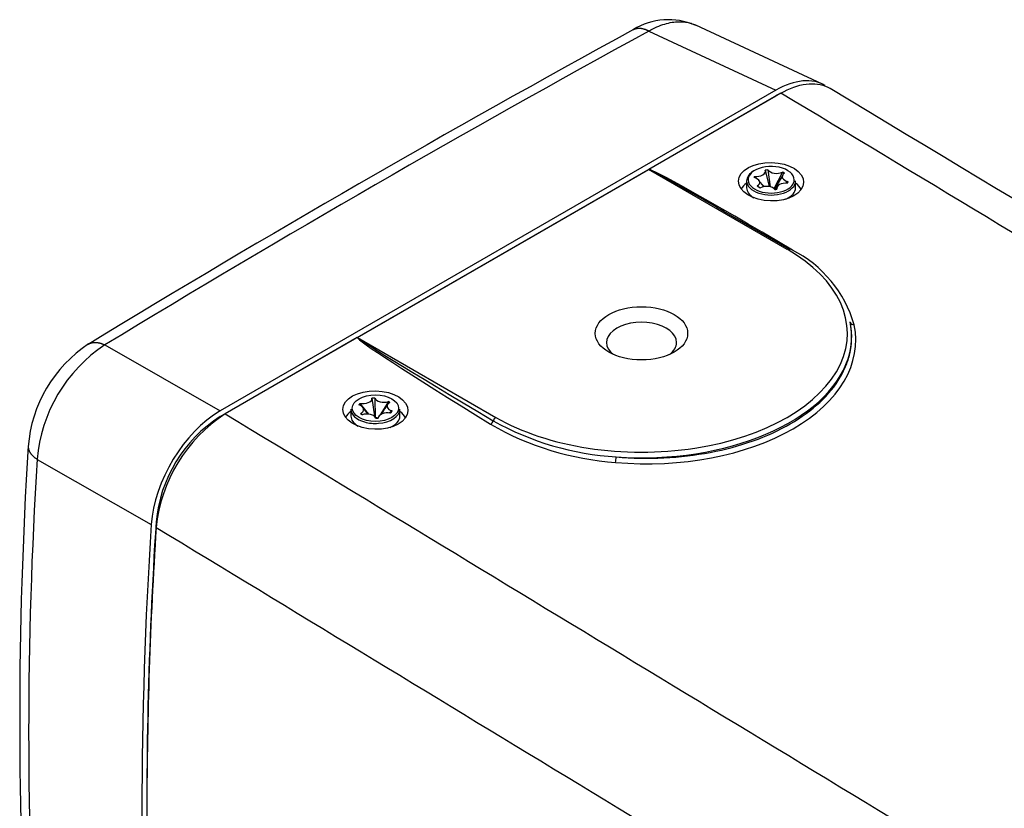
# Model space of a CAD drawing. Units: millimetres. Extents: x 22 to 531, y 76 to 378.
# Drawn here: x 472 to 507, y 349 to 378 of the extents above; entities that cross this region are included whole.
import ezdxf

# ---------------------------------------------------------------- set-up
doc = ezdxf.new("R2010")
doc.units = ezdxf.units.MM
for name, color, linetype in [('C170B_FRONT-COVE', 7, 'Continuous'), ('C233M_TOP_CASE', 7, 'Continuous'), ('Default', 7, 'Continuous'), ('ZM82-0100275G-T6', 7, 'Continuous')]:
    doc.layers.add(name, color=color, linetype=linetype)

# ---------------------------------------------------------------- blocks, each defined once
blk = doc.blocks.new('SE6')
at = {"layer": 'C170B_FRONT-COVE', "color": 7, "linetype": 'Continuous'}
for p, q in [((500.496, 375.234), (495.97, 377.344)), ((494.297, 377.13), (498.838, 375.013)), ((478.972, 363.344), (498.842, 374.816)), ((498.838, 375.013), (478.975, 363.545)), ((474.855, 365.905), (478.975, 363.545)), ((472.436, 361.815), (476.511, 359.487))]:
    blk.add_line(p, q, dxfattribs=at)
for centre, radius, start, end in [((494.999, 375.138), 2.398, 66.6087, 121.5733), ((730.239, -54.915), 492.582, 118.69294, 121.31105), ((730.715, -54.807), 492.405, 118.69381, 121.30629), ((476.953, 361.892), 4.854, 123.4929, 175.5282), ((477.832, 361.384), 5.413, 123.3615, 175.4286), ((481.693, 359.113), 5.03, 122.7461, 174.721), ((628.278, 352.541), 156.468, 176.42551, 183.57689), ((627.894, 352.06), 155.764, 176.40927, 183.59085)]:
    blk.add_arc(centre, radius, start, end, dxfattribs=at)
for centre, major_axis, ratio, start_param, end_param in [((498.832, 372.148), (-1.754, -3.039), 0.575886, 3.132552, 3.925536), ((478.982, 360.687), (-1.75, -3.031), 0.578819, 3.928076, 5.419795), ((589.699, 414.816), (-80.271, -139.033), 0.57735, -0.861914, -0.708882), ((589.699, 414.816), (-80.148, -138.821), 0.57735, -0.861945, -0.763846)]:
    blk.add_ellipse(centre, major_axis=major_axis, ratio=ratio, start_param=start_param, end_param=end_param, dxfattribs=at)
for points, weights in [([(493.743, 377.18), (493.898, 377.265), (494.092, 377.243), (494.297, 377.13)], [1.00037890416, 1.00530367054, 1.05823528105, 1.15917373569]), ([(498.881, 374.838), (498.868, 374.831), (498.855, 374.823), (498.842, 374.816)], [0.993320255634, 0.995518229347, 0.997744810802, 1]), ([(474.252, 365.928), (474.418, 366.028), (474.63, 366.015), (474.855, 365.905)], [1.00004928621, 1.00188369688, 1.05492506666, 1.15917339555]), ([(472.115, 362.296), (472.104, 362.118), (472.222, 361.951), (472.436, 361.815)], [1.00038618596, 0.995145146779, 1.04324982903, 1.14470023271])]:
    blk.add_rational_spline(points, weights, degree=3, dxfattribs=at)
blk.add_open_spline([(494.297, 377.13), (494.394, 377.182), (494.584, 377.284), (494.862, 377.385), (495.125, 377.447), (495.372, 377.47), (495.6, 377.457), (495.799, 377.414), (495.918, 377.368), (495.97, 377.344)], degree=3, knots=[0, 0, 0, 0, 0.0781134, 0.1540488, 0.2277747, 0.2993166, 0.3686753, 0.4358438, 0.4918647, 0.4918647, 0.4918647, 0.4918647], dxfattribs=at)
at = {"layer": 'C233M_TOP_CASE', "color": 7, "linetype": 'Continuous'}
for p, q in [((499.012, 374.909), (494.292, 372.184)), ((483.883, 366.175), (494.292, 372.184)), ((499.238, 369.324), (494.289, 372.181)), ((499.313, 369.332), (496.974, 370.682)), ((499.362, 369.302), (499.313, 369.332)), ((501.535, 366.413), (501.534, 366.42)), ((483.876, 366.171), (479.155, 363.445)), ((483.876, 366.171), (483.883, 366.175)), ((483.88, 366.172), (488.829, 363.315))]:
    blk.add_line(p, q, dxfattribs=at)
for centre, radius, start, end in [((497.432, 365.403), 4.377, 16.2388, 62.9107), ((483.885, 366.17), 0.00479, 118.2172, 162.5916), ((482.177, 358.83), 5.517, 123.2084, 174.2688), ((493.767, 372.204), 10.322, 240.8168, 266.4457), ((493.83, 372.059), 10.38, 239.9814, 266.006)]:
    blk.add_arc(centre, radius, start, end, dxfattribs=at)
for centre, major_axis, ratio, start_param, end_param in [((744.733, 95.428), (-4663.631, 2819.276), 0.020606, -1.511942, -1.505631), ((503.199, 366.915), (-8.91, 5.266), 0.010308, 5.636541, 6.277373), ((503.196, 366.794), (-8.911, 5.387), 0.020606, 5.161752, 6.255004), ((498.665, 371.28), (-1.125, 0), 0.57735, 5.603511, 5.966415), ((498.665, 371.28), (-1.125, 0), 0.57735, 3.434893, 3.821266), ((503.199, 366.915), (-8.91, 5.266), 0.010308, -0.79121, -0.646644), ((494.033, 366.32), (-7.36, 0), 0.57735, 0.785398, 3.926991), ((499.238, 369.202), (-0.075, -0.13), 0.57735, 3.141404, 3.926991), ((494.033, 365.993), (1.25, 0), 0.57735, 0, 3.777577), ((494.033, 366.206), (-7.51, 0), 0.57735, 2.95754, 3.262562), ((501.637, 366.748), (0.147, 0.03), 0.799426, 3.236254, 4.531189), ((494.04, 366.18), (-7.651, 0.162), 0.590925, 1.461, 3.276358), ((492.79, 360.905), (8.91, -5.266), 0.010308, 3.135781, 4.245865), ((492.787, 360.785), (-8.911, 5.387), 0.020606, 0.005483, 1.098735), ((494.033, 365.993), (1.25, 0), 0.57735, 5.647201, 6.283185), ((494.033, 366.206), (-7.51, 0), 0.57735, 1.449827, 2.95754), ((484.523, 363.115), (-1.125, 0), 0.57735, 5.603511, 5.966415), ((484.523, 363.115), (-1.125, 0), 0.57735, 3.434893, 3.821266), ((946.259, 211.779), (-4663.629, 2819.275), 0.020606, 1.482933, 1.489244), ((488.639, 363.192), (-0.079, -0.128), 0.570225, 0.802851, 1.913076), ((488.829, 363.192), (0.075, 0.13), 0.57735, 0.785398, 1.895482), ((493.109, 361.824), (-0.013, -0.149), 0.088745, 0.635115, 2.121433), ((589.846, 414.697), (-80.25, -138.997), 0.57735, -0.8619, -0.786644), ((946.2, 208.956), (-4663.672, 2822.093), 0.021064, 1.482705, 1.489023)]:
    blk.add_ellipse(centre, major_axis=major_axis, ratio=ratio, start_param=start_param, end_param=end_param, dxfattribs=at)
for centre, major_axis, ratio in [((498.664, 371.742), (-1.164, 0.025), 0.590925), ((494.033, 366.32), (-1.65, 0), 0.57735), ((484.521, 363.577), (-1.164, 0.025), 0.590925)]:
    blk.add_ellipse(centre, major_axis=major_axis, ratio=ratio, dxfattribs=at)
for points, knots in [([(499.012, 374.909), (499.633, 375.268), (500.241, 375.342), (500.724, 375.104), (500.753, 375.088), (500.781, 375.071)], [0, 0, 0, 0, 0.5, 0.5, 0.5323555, 0.5323555, 0.5323555, 0.5323555]), ([(501.414, 365.366), (501.452, 365.484), (501.482, 365.603), (501.563, 366.057), (501.558, 366.392), (501.488, 366.729)], [0.8300815, 0.8300815, 0.8300815, 0.8300815, 0.875, 0.875, 1, 1, 1, 1]), ([(493.127, 361.902), (494.263, 361.803), (495.418, 361.86), (497.561, 362.268), (498.548, 362.619), (499.752, 363.315), (500.103, 363.571), (500.704, 364.132), (500.952, 364.435), (501.253, 364.948), (501.346, 365.155), (501.414, 365.366)], [0, 0, 0, 0, 0.25, 0.25, 0.5, 0.5, 0.625, 0.625, 0.75, 0.75, 0.8300815, 0.8300815, 0.8300815, 0.8300815])]:
    blk.add_open_spline(points, degree=3, knots=knots, dxfattribs=at)
blk.add_open_spline([(530.19, 357.344), (525.374, 360.248), (515.571, 366.157), (500.781, 375.071)], degree=3, dxfattribs=at)
at = {"layer": 'ZM82-0100275G-T6', "color": 7, "linetype": 'Continuous'}
for p, q in [((498.454, 372.15), (498.599, 371.565)), ((498.489, 372.01), (498.459, 372.125)), ((498.553, 372.166), (498.629, 371.559)), ((499.069, 372.086), (498.763, 371.492)), ((499.08, 371.981), (498.882, 371.642)), ((497.79, 371.77), (497.79, 371.525)), ((498.076, 371.932), (498.145, 371.858)), ((498.405, 371.569), (498.231, 371.791)), ((498.36, 371.627), (498.416, 371.566)), ((498.882, 371.642), (498.778, 371.48)), ((499.28, 371.746), (499.2, 371.688)), ((499.54, 371.525), (499.54, 371.77)), ((498.172, 371.589), (498.28, 371.525)), ((498.893, 371.573), (498.807, 371.457)), ((484.401, 364), (484.491, 363.355)), ((484.502, 364.006), (484.516, 363.309)), ((484.993, 363.883), (484.693, 363.406)), ((483.648, 363.605), (483.648, 363.36)), ((483.972, 363.816), (484.28, 363.433)), ((485.122, 363.544), (485.011, 363.468)), ((485.398, 363.36), (485.398, 363.605)), ((483.992, 363.455), (484.065, 363.411)), ((484.629, 363.334), (484.608, 363.29)), ((484.739, 363.435), (484.736, 363.432))]:
    blk.add_line(p, q, dxfattribs=at)
for centre, radius, start, end in [((486.241, 365.058), 2.571, 212.709, 219.174), ((480.575, 366.352), 5.083, 324.9847, 329.5568)]:
    blk.add_arc(centre, radius, start, end, dxfattribs=at)
for centre, major_axis, start_param, end_param in [((498.665, 371.811), (0.825, 0), 0, 3.62673), ((498.665, 371.77), (-0.875, 0), 5.497787, 6.283185), ((498.135, 372.117), (-0.325, 0), 1.390968, 3.321421), ((498.665, 371.811), (-0.625, 0), 4.892351, 5.056026), ((498.859, 372.229), (-0.325, 0), 0.343771, 2.274223), ((499.389, 371.923), (0.325, 0), 2.438166, 4.368618), ((498.665, 371.811), (0.625, 0), 0.703561, 0.867236), ((498.665, 371.77), (-0.875, 0), 0, 3.141593), ((498.665, 371.811), (-0.625, 0), -0.343637, -0.220967), ((497.933, 371.716), (-0.325, 0), 2.397161, 4.327614), ((499.195, 371.504), (0.325, 0), 1.390968, 3.321421), ((498.665, 371.811), (0.625, 0), 5.939549, 6.103223), ((498.665, 371.811), (0.825, 0), 5.815087, 6.283185), ((498.665, 371.525), (0.875, 0), 3.141593, 3.930175), ((498.665, 371.811), (0.825, 0), 3.62673, 5.815087), ((498.665, 371.811), (-0.625, 0), 0.662556, 0.90824), ((498.501, 371.388), (0.325, 0), 0.384775, 2.315228), ((498.665, 371.811), (0.625, 0), -1.34983, -1.22716), ((498.665, 371.525), (0.875, 0), 5.360431, 6.283185), ((498.665, 371.484), (-0.825, 0), -3.986166, -3.897129), ((484.076, 363.993), (-0.325, 0), 1.243539, 3.173992), ((484.523, 363.646), (-0.625, 0), 4.744922, 4.908597), ((484.821, 364.043), (-0.325, 0), 0.196342, 2.126794), ((484.523, 363.646), (0.625, 0), 0.597136, 0.719806), ((484.523, 363.605), (0.875, 0), 3.141593, 4.256339), ((484.523, 363.646), (-0.625, 0), -0.491066, -0.327391), ((483.778, 363.596), (-0.325, 0), 2.290737, 4.221189), ((484.523, 363.605), (0.875, 0), 4.836661, 6.283185), ((485.264, 363.713), (0.325, 0), 2.331741, 4.262194), ((484.523, 363.646), (0.625, 0), 5.751115, 5.996799), ((484.523, 363.36), (-0.875, 0), 0, 0.788582), ((484.523, 363.646), (-0.625, 0), 0.556132, 0.719806), ((484.224, 363.248), (0.325, 0), 0.196342, 2.126794), ((484.523, 363.237), (-0.125, 0), 3.926991, 4.640937), ((484.523, 363.646), (0.625, 0), 4.744922, 4.867592), ((484.944, 363.287), (0.325, 0), 1.202535, 3.132987), ((484.523, 363.36), (-0.875, 0), 2.218838, 3.141593), ((484.523, 363.605), (0.875, 0), 4.256339, 4.836661)]:
    blk.add_ellipse(centre, major_axis=major_axis, ratio=0.57735, start_param=start_param, end_param=end_param, dxfattribs=at)
blk.add_ellipse((484.523, 363.646), major_axis=(-0.825, 0), ratio=0.57735, dxfattribs=at)

msp = doc.modelspace()

# ---------------------------------------------------------------- block references
at = {"layer": 'Default'}
msp.add_blockref('SE6', (0, 0), dxfattribs=at)

doc.saveas('drawing.dxf')
